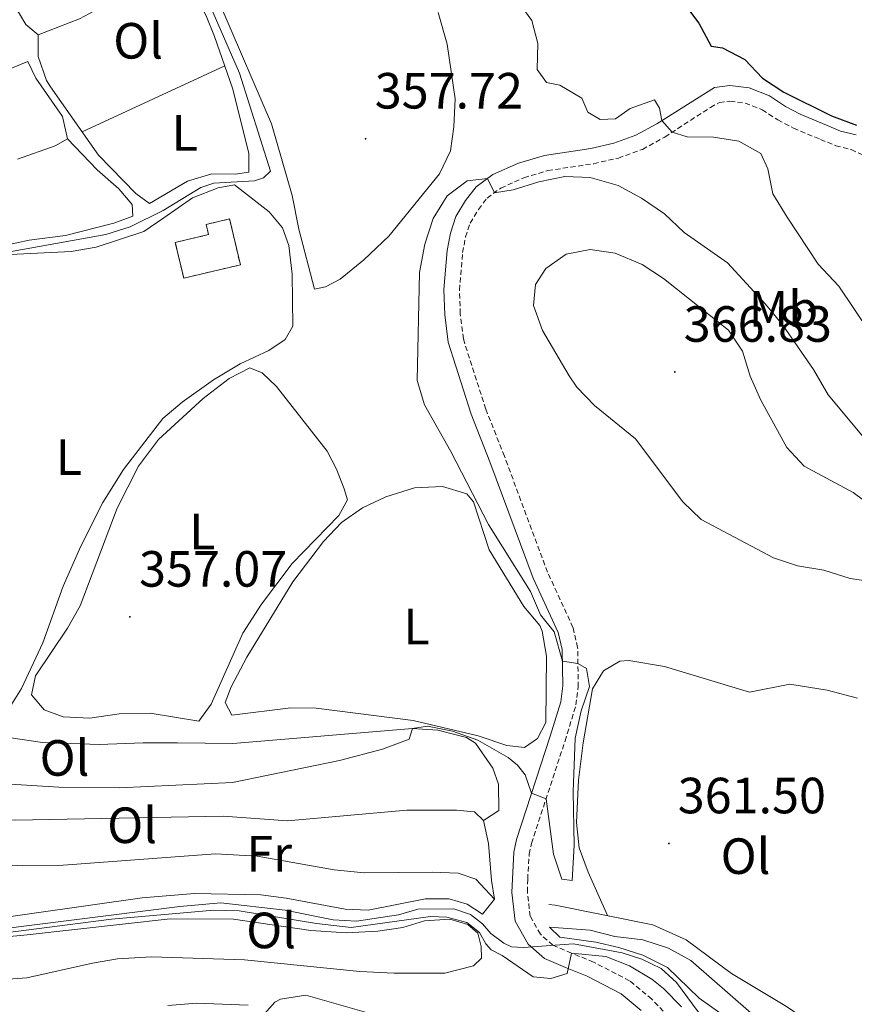
# Model space of a CAD drawing. Units: metres. Extents: x 597253 to 601750, y 4663940 to 4666973.
# Drawn here: x 599484 to 599648, y 4664687 to 4664880 of the extents above; entities that cross this region are included whole.
import ezdxf
from ezdxf.enums import TextEntityAlignment as Align

# ---------------------------------------------------------------- set-up
doc = ezdxf.new("R2010")
doc.units = ezdxf.units.M
doc.header["$MEASUREMENT"] = 0
doc.linetypes.add('TRAZOSX2', pattern=[1.5, 1, -0.5])
for name, color, linetype, lineweight in [('Carátula', 7, 'Continuous', 5), ('Level 13', 5, 'Continuous', 0), ('Level 16', 1, 'Continuous', 13), ('Level 18', 1, 'TRAZOSX2', 13), ('Level 21', 19, 'Continuous', 0), ('Level 35', 92, 'Continuous', 0), ('Level 36', 19, 'Continuous', 40), ('Level 37', 92, 'Continuous', 0), ('Level 4', 36, 'Continuous', 30), ('Level 41', 19, 'Continuous', 0), ('Level 5', 36, 'Continuous', 0), ('Level 53', 1, 'Continuous', 0), ('Level 7', 1, 'Continuous', 0)]:
    doc.layers.add(name, color=color, linetype=linetype, lineweight=lineweight)
doc.styles.add('Arial', font='ARIAL.TTF', dxfattribs={"height": 0.2})

# ---------------------------------------------------------------- blocks, each defined once
blk = doc.blocks.new('5PATER')
at = {"layer": 'Carátula', "linetype": 'Continuous', "lineweight": 5}
h = blk.add_hatch(color=250, dxfattribs=at)
edge = h.paths.add_edge_path()
edge.add_ellipse((0, 0), major_axis=(-1.33, -1.34), ratio=0.999422, start_angle=0, end_angle=360)

msp = doc.modelspace()

# ---------------------------------------------------------------- linework, layer by layer
at = {"layer": 'Level 13', "color": 5, "linetype": 'Continuous', "lineweight": 0, "ltscale": 0.5}
for points in [[(599618.89, 4664683.63, 364.58), (599613.51, 4664690.91, 364.58), (599610.53, 4664693.62, 364.53), (599606.73, 4664695.49, 364.48), (599602.87, 4664696.72, 364.53), (599593.24, 4664698.52, 364.53), (599583.46, 4664697.78, 364.53), (599581.07, 4664697.88, 364.53), (599579.55, 4664698.61, 364.53), (599576.99, 4664700.5, 364.48), (599575.39, 4664702.43, 364.53), (599573.04, 4664704.27, 364.53), (599569.73, 4664705.39, 364.53), (599562.65, 4664705.34, 364.53), (599558.84, 4664704.17, 364.53), (599550.59, 4664702.95, 364.53), (599545.97, 4664703.2, 364.48), (599536.54, 4664705.09, 364.43), (599523.92, 4664706.55, 364.38), (599515.83, 4664705.83, 364.38), (599473.17, 4664700.45, 364.28), (599457.61, 4664697, 364.04), (599454.37, 4664696.51, 364.05)], [(599648.83, 4664675.97, 361.8), (599647.76, 4664677.56, 361.77), (599635.19, 4664686.19, 361.62), (599624.34, 4664692.65, 361.67), (599615.43, 4664699.26, 361.67), (599608.87, 4664702.22, 361.67), (599589.69, 4664706.13, 361.22), (599588.43, 4664706.25, 360.98)]]:
    msp.add_polyline3d(points, dxfattribs=at)
at = {"layer": 'Level 16', "color": 1, "linetype": 'Continuous', "lineweight": 13, "ltscale": 0.5}
for points in [[(599578.57, 4664724.71, 361.89), (599578.49, 4664729.88, 361.69), (599577.38, 4664733.07, 361.59), (599573.99, 4664737.94, 361.19), (599572.21, 4664739.1, 360.8)], [(599576.57, 4664718.21, 362.89), (599575.6, 4664722.77, 362.89), (599573.77, 4664724.49, 362.89), (599570.29, 4664724.82, 362.89), (599560.51, 4664724.77, 362.89), (599536.99, 4664722.66, 362.84), (599524.37, 4664723.61, 362.49), (599483.44, 4664722.85, 362.14), (599444.79, 4664723.98, 362.09), (599444.38, 4664721.93, 362.09), (599445.49, 4664718.61, 362.09), (599449.43, 4664710.68, 362.09)], [(599577.71, 4664707.29, 363.63), (599574.05, 4664711.23, 363.63), (599570.59, 4664712.42, 363.63), (599565.49, 4664712.59, 363.88), (599552.09, 4664712.43, 364.03), (599546.19, 4664713.06, 364.08), (599531.05, 4664715.74, 364.08), (599522.84, 4664716.17, 363.78), (599492.03, 4664713.89, 363.53), (599484.81, 4664713.86, 363.48), (599470.88, 4664714.77, 363.48), (599459.22, 4664714.21, 363.48), (599456.16, 4664713.78, 363.48), (599454.14, 4664712.51, 363.48), (599453.1, 4664710.48, 363.58), (599452.54, 4664707.69, 363.58), (599453.19, 4664702.94, 363.73)]]:
    msp.add_polyline3d(points, dxfattribs=at)
at = {"layer": 'Level 18', "color": 1, "linetype": 'TRAZOSX2', "lineweight": 13}
msp.add_polyline3d([(599514.94, 4664836.47, 357.1), (599521.51, 4664838.01, 357.1), (599521.04, 4664840.01, 356.86), (599525.64, 4664841.09, 356.86), (599527.75, 4664832.07, 356.91), (599516.63, 4664829.46, 357.45), (599514.94, 4664836.47, 357.1)], dxfattribs=at)
at = {"layer": 'Level 21', "color": 19, "linetype": 'Continuous', "lineweight": 0}
msp.add_polyline3d([(599606.58, 4664685.39, 366.43), (599602.62, 4664688.67, 366.13), (599595.93, 4664692.11, 365.8), (599591.68, 4664693.86, 364.96), (599587.56, 4664695.63, 364.76), (599584.37, 4664698.43, 364.21), (599581.79, 4664702.95, 363.46), (599581.14, 4664708.59, 362.21), (599581.53, 4664716.51, 360.51), (599582.05, 4664719.05, 360.28), (599588.69, 4664739.32, 359.44), (599590.75, 4664746.13, 359.68), (599591.16, 4664749.23, 359.88), (599591.04, 4664756.41, 360.13), (599590.27, 4664759.74, 360.38), (599585.35, 4664770.43, 360.67), (599576.83, 4664793.31, 361.12), (599573.14, 4664802.68, 361.07), (599568.61, 4664816.83, 361.07), (599567.95, 4664822.22, 361.07), (599567.8, 4664827.2, 361.07), (599568.43, 4664834.88, 360.97), (599569.06, 4664838.31, 360.87), (599570.14, 4664841.57, 360.92), (599572.06, 4664844.71, 360.57), (599574.11, 4664847.39, 360.23), (599577.41, 4664849.83, 359.78), (599582.45, 4664852.07, 359.05), (599587.56, 4664853.6, 358.29), (599596.67, 4664854.97, 356.64), (599601.22, 4664856.01, 356.3), (599605.55, 4664857.57, 356), (599609.65, 4664859.84, 355.22), (599621.01, 4664866.96, 352.61), (599624.05, 4664867.33, 352.36), (599627.79, 4664866.88, 352.31), (599631.81, 4664865.3, 352.26), (599634.99, 4664863.21, 351.76), (599637.84, 4664861.73, 351.66), (599643.01, 4664859.57, 350.66), (599645.81, 4664858.4, 350.66), (599648.86, 4664857.63, 350.31)], dxfattribs=at)
at = {"layer": 'Level 21', "color": 19, "linetype": 'TRAZOSX2', "lineweight": 0}
msp.add_polyline3d([(599612.99, 4664683.04, 366.71), (599608.68, 4664687.62, 366.43), (599604.31, 4664691.23, 366.13), (599597.21, 4664694.89, 365.8), (599592.87, 4664696.67, 364.96), (599589.21, 4664698.25, 364.76), (599586.77, 4664700.39, 364.21), (599584.75, 4664703.92, 363.46), (599584.2, 4664708.73, 362.21), (599584.26, 4664711.21, 361.57), (599584.56, 4664716.11, 360.51), (599585, 4664718.26, 360.28), (599591.61, 4664738.4, 359.44), (599593.75, 4664745.48, 359.68), (599594.22, 4664749.06, 359.88), (599594.09, 4664756.78, 360.13), (599593.17, 4664760.74, 360.38), (599588.17, 4664771.6, 360.67), (599579.69, 4664794.4, 361.12), (599576.02, 4664803.7, 361.07), (599571.61, 4664817.49, 361.07), (599571, 4664822.45, 361.07), (599570.86, 4664827.12, 361.07), (599571.47, 4664834.48, 360.97), (599572.03, 4664837.55, 360.87), (599572.93, 4664840.28, 360.92), (599574.58, 4664842.98, 360.57), (599576.27, 4664845.19, 360.23), (599578.96, 4664847.17, 359.78), (599583.51, 4664849.2, 359.05), (599588.23, 4664850.61, 358.29), (599597.24, 4664851.97, 356.64), (599602.09, 4664853.08, 356.3), (599606.82, 4664854.78, 356), (599611.22, 4664857.22, 355.22), (599620.19, 4664863.04, 353.15), (599621.96, 4664864, 352.61), (599624.05, 4664864.25, 352.36), (599627.04, 4664863.89, 352.31), (599630.4, 4664862.58, 352.26), (599633.44, 4664860.57, 351.76), (599636.55, 4664858.96, 351.66), (599641.83, 4664856.75, 350.66), (599644.84, 4664855.5, 350.66), (599647.87, 4664854.73, 350.31), (599650.98, 4664853.37, 349.92)], dxfattribs=at)
at = {"layer": 'Level 35', "color": 92, "linetype": 'Continuous', "lineweight": 0, "ltscale": 0.5}
msp.add_polyline3d([(599531.32, 4664683.43, 373.54), (599534.51, 4664686.99, 371.98), (599535.65, 4664687.63, 371.75), (599540.61, 4664688.42, 371.51), (599554.88, 4664684.3, 371.35)], dxfattribs=at)
at = {"layer": 'Level 36', "color": 92, "linetype": 'Continuous', "lineweight": 0}
for points in [[(599477.63, 4664919.76, 352.47), (599462.91, 4664915.4, 352.57), (599464.03, 4664912.2, 352.57), (599469.49, 4664902.67, 352.62), (599481.84, 4664885.73, 352.62), (599485.56, 4664879.36, 352.62), (599488.01, 4664877.32, 352.67), (599496.09, 4664880.5, 352.82), (599505.94, 4664885.78, 352.82), (599508.72, 4664887.9, 352.87), (599508.54, 4664891.27, 352.92), (599505.32, 4664895.08, 352.92), (599501.19, 4664896.78, 352.92), (599497.25, 4664899.87, 352.92), (599493.91, 4664903.79, 352.92), (599490.61, 4664908.84, 352.87), (599487.82, 4664912.32, 352.72), (599477.63, 4664919.76, 352.47)], [(599488.01, 4664877.32, 352.77), (599487.98, 4664873.09, 353.02), (599489.59, 4664868.35, 353.23), (599490.41, 4664867.12, 353.27), (599499.84, 4664853.65, 353.62), (599507.2, 4664846.1, 354.02), (599509.91, 4664844.16, 354.12), (599517.36, 4664848.55, 354.27), (599522.17, 4664849.95, 354.31), (599526.73, 4664849.91, 354.56), (599529.41, 4664850.29, 354.56), (599529.43, 4664854.03, 354.56), (599526.21, 4664866.86, 354.56), (599522.69, 4664877.02, 354.36), (599521.03, 4664881.04, 354.27), (599518.52, 4664885.83, 354.27), (599516.51, 4664888.24, 354.27), (599514.36, 4664889.53, 354.27), (599512.93, 4664889.62, 354.27), (599510.61, 4664888.61, 354.27), (599505.94, 4664885.78, 354.07)], [(599566.68, 4664881.7, 357.59), (599568.41, 4664875.5, 357.64), (599570.01, 4664864.71, 357.64), (599569.75, 4664859.21, 357.64), (599569.09, 4664854.5, 357.64), (599566.94, 4664849.99, 357.64), (599556.92, 4664837.72, 357.88), (599552.03, 4664833.08, 358.08), (599547.38, 4664829.23, 358.08), (599544.49, 4664827.74, 358.13), (599542.3, 4664827.29, 358.13), (599539.25, 4664839.06, 357.59), (599537.95, 4664845.69, 357.54), (599533.87, 4664859.78, 357.49), (599524.1, 4664882.47, 356.49)], [(599481.63, 4664870.29, 351.78), (599485.97, 4664872.07, 352.62)], [(599485.97, 4664872.07, 352.62), (599487.52, 4664868.8, 352.62), (599492.78, 4664861.28, 352.67), (599493.74, 4664856.83, 352.87), (599491.35, 4664855.51, 352.87), (599483.94, 4664852.87, 352.82)], [(599496.61, 4664858.26, 354.02), (599524.71, 4664871.19, 354.06)], [(599493.74, 4664856.83, 353.27), (599499.59, 4664850.73, 353.27), (599503.87, 4664847.03, 353.27), (599506.49, 4664843.92, 353.27), (599506.62, 4664841.62, 353.27), (599502.86, 4664840.26, 353.27), (599493.34, 4664837.85, 353.27), (599486.22, 4664836.94, 353.27), (599481.33, 4664835.89, 353.27), (599479.27, 4664835.22, 353.27), (599472.1, 4664831.7, 353.27), (599459.03, 4664829.23, 353.27), (599448.12, 4664826.33, 353.27), (599439.98, 4664823.2, 353.27), (599430.61, 4664819.12, 353.27), (599423.93, 4664815.34, 353.27), (599402.73, 4664805.01, 353.47), (599391.18, 4664800.77, 353.86), (599388.5, 4664800.89, 354.16), (599387.17, 4664802.48, 354.21), (599383.61, 4664810.84, 354.21)], [(599512.72, 4664841.3, 355.31), (599518.35, 4664845.23, 355.21), (599523.37, 4664847.24, 355.21), (599526.62, 4664847.8, 355.26), (599533.42, 4664842.48, 355.26), (599536.03, 4664839.38, 355.26), (599537.27, 4664835.86, 355.36), (599537.96, 4664830.25, 355.36), (599538.05, 4664820.03, 355.41), (599536.56, 4664817.38, 355.41), (599533.34, 4664815.21, 355.41), (599527.68, 4664812.59, 355.41), (599522.45, 4664809.46, 355.41), (599516.31, 4664805.05, 355.41), (599512.49, 4664801.81, 355.41), (599504.77, 4664791.82, 355.39), (599500.69, 4664785.32, 355.17), (599496.35, 4664776.7, 355.11), (599492.88, 4664768.86, 355.11), (599488.88, 4664757.74, 355.13), (599484.73, 4664748.73, 355.21), (599482.09, 4664744.55, 355.31)], [(599482.52, 4664834.12, 355.16), (599494.46, 4664834.71, 355.01), (599499.39, 4664835.55, 355.01), (599508.74, 4664838.65, 355.01), (599512.72, 4664841.3, 355.31)], [(599548.15, 4664787.99, 358.15), (599548.79, 4664785.86, 358.15), (599547.1, 4664782.79, 358.15), (599537.94, 4664773.33, 357.8), (599531.93, 4664765.33, 357.66), (599528.24, 4664759.58, 357.6), (599522.03, 4664745.64, 357.55), (599519.6, 4664742.33, 357.55), (599509.98, 4664743.9, 357.6), (599503.93, 4664743.72, 357.55), (599498.12, 4664742.91, 357.55), (599492.9, 4664743.14, 357.55), (599489.19, 4664744.53, 357.5), (599486.64, 4664747.45, 357.5), (599487.47, 4664751.23, 357.25), (599493.77, 4664760.62, 357.15), (599496.23, 4664764.99, 357.09), (599503.53, 4664784.22, 356.86), (599507.7, 4664792.46, 356.81), (599511.67, 4664797.73, 356.76), (599520.44, 4664805.77, 356.66), (599525.57, 4664809.71, 356.71), (599529.59, 4664811.8, 356.81), (599532.07, 4664810.81, 357.1), (599534.87, 4664808.14, 357.2), (599544.82, 4664795.41, 357.5), (599546.67, 4664791.89, 357.75), (599548.15, 4664787.99, 358.15)], [(599572.29, 4664786.99, 360.19), (599567.49, 4664788.45, 360.2), (599561.98, 4664788.2, 359.99), (599556.34, 4664786.45, 359.94), (599551.74, 4664784.25, 359.79), (599547.63, 4664781.41, 359.55), (599544.11, 4664777.67, 359.4), (599538.1, 4664769.71, 359.15), (599529.02, 4664754.87, 358.8), (599525.97, 4664749.07, 358.8), (599524.78, 4664745.95, 358.8), (599526.1, 4664743.5, 358.8), (599537.65, 4664744.94, 358.9), (599542.64, 4664744.88, 358.89), (599561.76, 4664742.43, 359.25), (599574.54, 4664739.41, 359.5), (599580.15, 4664737.5, 359.5), (599583.63, 4664737.11, 359.55), (599586.16, 4664738.87, 359.55), (599587.84, 4664742.01, 359.55), (599587.99, 4664755.08, 359.65), (599587.13, 4664759.99, 359.87), (599586.63, 4664761.09, 359.89), (599583.47, 4664764.83, 359.89), (599576.67, 4664776, 359.94), (599573.58, 4664785.45, 360.16), (599572.29, 4664786.99, 360.19)], [(599572.21, 4664739.1, 360.8), (599566.57, 4664740.53, 360.45), (599561.59, 4664740.83, 360.36), (599526.29, 4664737.89, 359.6), (599515.4, 4664738.06, 359.4), (599508.61, 4664738.01, 358.65), (599499.95, 4664737.7, 358.55), (599488.85, 4664738.09, 358.51), (599482.63, 4664739.03, 358.47), (599473.55, 4664741.31, 358.45), (599454.1, 4664748.92, 358.37), (599446.95, 4664752.74, 358.28), (599417.13, 4664770.34, 357.51), (599413.12, 4664772.1, 357.36), (599410.81, 4664772.03, 357.21), (599410.63, 4664769.23, 357.26), (599414.6, 4664759.87, 357.61), (599417.12, 4664755.54, 357.64), (599420.51, 4664750.71, 357.76), (599433.75, 4664732.06, 359.5), (599439.82, 4664724.4, 360.4), (599442.19, 4664721.42, 361.14), (599445.49, 4664718.61, 361.24)], [(599649.13, 4664746.79, 361.55), (599643.16, 4664748.38, 361.51), (599635.85, 4664749.58, 361.5), (599627.87, 4664748.03, 361.5), (599611.15, 4664753.08, 361.5), (599604.13, 4664754.21, 361.31), (599602.41, 4664754.11, 361.25), (599599.15, 4664752.23, 361.2), (599597.04, 4664748.68, 361.1), (599595.16, 4664738.02, 360.92), (599594.26, 4664730.7, 360.9), (599593.85, 4664722.37, 360.95), (599594.41, 4664717.41, 360.95), (599596.18, 4664712.59, 361.1), (599599.99, 4664704.05, 361.4), (599600.31, 4664703.96, 361.4)], [(599578.57, 4664724.71, 362.04), (599575.6, 4664722.77, 362.44)], [(599576.57, 4664718.21, 362.59), (599577.16, 4664710.97, 362.74), (599577.71, 4664707.29, 363.63), (599575.4, 4664704.35, 364.73), (599572.39, 4664706.28, 364.73), (599568.8, 4664707.35, 364.73), (599564.19, 4664707.32, 364.68), (599552.87, 4664705.13, 364.53), (599548.39, 4664705.29, 364.43), (599536.73, 4664707.47, 364.43), (599531.78, 4664708.1, 364.22), (599518.74, 4664708.41, 363.81), (599508.46, 4664707.57, 363.78), (599475.61, 4664702.9, 363.73), (599465.42, 4664701.13, 363.78), (599456.09, 4664698.77, 363.78), (599453.6, 4664698.64, 363.73), (599453.19, 4664702.94, 363.73)], [(599574.45, 4664700.57, 366.02), (599572.49, 4664702.29, 366.02), (599568.97, 4664703.36, 366.07), (599563.98, 4664703.03, 366.27), (599559.71, 4664701.69, 366.27), (599554.76, 4664700.98, 366.27), (599548.53, 4664700.67, 366.27), (599541.63, 4664701.13, 366.24), (599526.37, 4664703.33, 366.17), (599513.97, 4664703.41, 366.19), (599485.83, 4664700.26, 365.68), (599468.65, 4664698.65, 365.64)], [(599479.18, 4664691.34, 366.31), (599485.77, 4664691.79, 366.32), (599498.66, 4664694.69, 366.37), (599503.6, 4664695.52, 366.41), (599510.28, 4664695.92, 366.45), (599528.57, 4664695.37, 366.62), (599551.25, 4664693.02, 366.62), (599558.03, 4664692.69, 366.62), (599567.99, 4664692.73, 366.62), (599573.63, 4664694.17, 366.47), (599575.16, 4664695.7, 366.22), (599575.08, 4664698, 365.98), (599574.45, 4664700.57, 366.02)]]:
    msp.add_polyline3d(points, dxfattribs=at)
at = {"layer": 'Level 4', "color": 36, "linetype": 'Continuous', "lineweight": 30}
msp.add_polyline3d([(599616.11, 4664882.01, 350.01), (599617.93, 4664879.64, 350.01), (599620.33, 4664875.07, 350.01), (599622.58, 4664874.79, 350.01), (599626.97, 4664872.44, 350.01), (599630.42, 4664868.82, 350.01), (599634.65, 4664866.04, 350.01), (599644, 4664861.36, 350.01), (599648.94, 4664859.53, 350.01)], dxfattribs=at)
at = {"layer": 'Level 5', "color": 36, "linetype": 'Continuous', "lineweight": 0}
for points in [[(599475.82, 4664828.51, 355.01), (599476.32, 4664830.21, 355.01), (599477.45, 4664832.13, 355.01), (599481.63, 4664834.53, 355.01), (599501.32, 4664838.01, 355.01), (599506.07, 4664839.52, 355.01), (599512.55, 4664842.76, 355.01), (599519.96, 4664847.27, 355.01), (599522.55, 4664848.15, 355.01), (599530.5, 4664848.61, 355.01), (599532.3, 4664849.19, 355.01), (599533.65, 4664850.48, 355.01), (599527.6, 4664869.76, 355.01), (599520.84, 4664885.32, 355.01)], [(599583.64, 4664882.13, 355.01), (599585.08, 4664880.15, 355.01), (599586.23, 4664875.61, 355.01), (599586.12, 4664870.47, 355.01), (599587.93, 4664867.95, 355.01), (599590.57, 4664867.42, 355.01), (599594.88, 4664864.89, 355.01), (599596.06, 4664862.09, 355.01), (599598.52, 4664860.64, 355.01), (599601.56, 4664860.81, 355.01), (599604.41, 4664862.85, 355.01), (599609.17, 4664864.52, 355.01), (599610.17, 4664862.88, 355.01), (599610.67, 4664860.48, 355.01), (599612.68, 4664858.16, 355.01), (599615.62, 4664857.25, 355.01), (599620.83, 4664857.21, 355.01), (599625.8, 4664856.41, 355.01), (599630.11, 4664853.98, 355.01), (599631.52, 4664850.99, 355.01), (599632.46, 4664846.06, 355.01), (599635.29, 4664841.42, 355.01), (599641.4, 4664832.18, 355.01), (599645.44, 4664827.89, 355.01), (599660.76, 4664805.15, 355.01)], [(599602.03, 4664847.71, 360.01), (599596.55, 4664849.23, 360.01), (599591.56, 4664849.46, 360.01), (599586.48, 4664848.4, 360.01), (599581.39, 4664846.8, 360.01), (599577.72, 4664846.25, 360.01), (599576.38, 4664849.07, 360.01), (599572.37, 4664848.57, 360.01), (599568.41, 4664845.62, 360.01), (599565.67, 4664841.17, 360.01), (599564.05, 4664836.15, 360.01), (599562.99, 4664830.57, 360.01), (599562.52, 4664809.34, 360.01), (599563.97, 4664804.54, 360.01), (599569.14, 4664795.32, 360.01), (599576.55, 4664781, 360.01), (599584.83, 4664767.82, 360.01), (599586.75, 4664763.19, 360.01), (599589.49, 4664759.86, 360.01), (599591.08, 4664754.07, 360.01), (599594.14, 4664753.63, 360.01), (599595.81, 4664752.69, 360.01), (599596.43, 4664749.09, 360.01), (599594.77, 4664744.3, 360.01), (599593.57, 4664738.97, 360.01), (599593.19, 4664728.4, 360.01), (599593.37, 4664717.89, 360.01), (599592.98, 4664710.95, 360.01), (599590.96, 4664711.22, 360.01), (599589.35, 4664716.16, 360.01), (599587.87, 4664727.01, 360.01), (599585.03, 4664728.16, 360.01), (599583.74, 4664731.72, 360.01), (599582.23, 4664733.62, 360.01), (599580.39, 4664735.15, 360.01), (599574.46, 4664738.58, 360.01), (599569.46, 4664740.35, 360.01), (599564.56, 4664741.31, 360.01), (599561.59, 4664740.83, 360.01), (599560.94, 4664738.78, 360.01), (599555.68, 4664736.79, 360.01), (599547.22, 4664734.55, 360.01), (599526.2, 4664730.24, 360.01), (599503.91, 4664729.16, 360.01), (599492.03, 4664729.34, 360.01), (599476.04, 4664730.27, 360.01)], [(599656.94, 4664790.25, 360.01), (599643.35, 4664806.49, 360.01), (599640.5, 4664811.45, 360.01), (599634.46, 4664820.22, 360.01), (599631.04, 4664824.34, 360.01), (599623.56, 4664832.45, 360.01), (599615.04, 4664838.44, 360.01), (599611.15, 4664842.09, 360.01), (599606.64, 4664845.18, 360.01), (599602.03, 4664847.71, 360.01)], [(599592.43, 4664810.24, 365.01), (599587.17, 4664819.15, 365.01), (599585.41, 4664824.09, 365.01), (599585.8, 4664828.21, 365.01), (599587.82, 4664831.36, 365.01), (599591.85, 4664834.15, 365.01), (599596.53, 4664835.07, 365.01), (599601.49, 4664834.39, 365.01), (599606.75, 4664832.13, 365.01), (599610.97, 4664829.39, 365.01), (599623.76, 4664819.23, 365.01), (599626.51, 4664815.06, 365.01), (599628.01, 4664810.19, 365.01), (599630.09, 4664805.46, 365.01), (599635.26, 4664796.11, 365.01), (599638.67, 4664792.46, 365.01), (599648.3, 4664787.27, 365.01), (599652.59, 4664784.06, 365.01)], [(599652.6, 4664769.66, 365.01), (599647.66, 4664770.39, 365.01), (599642.53, 4664771.98, 365.01), (599637.33, 4664772.86, 365.01), (599632.58, 4664774.42, 365.01), (599618.38, 4664781.98, 365.01), (599614.78, 4664785.46, 365.01), (599605.49, 4664797.82, 365.01), (599597.37, 4664804.38, 365.01), (599593.93, 4664808.02, 365.01), (599592.43, 4664810.24, 365.01)], [(599469.3, 4664699.05, 365.01), (599502.4, 4664703.33, 365.01), (599522.52, 4664705.1, 365.01), (599527.5, 4664704.98, 365.01), (599542.73, 4664702.48, 365.01), (599549.53, 4664701.68, 365.01), (599565.15, 4664703.87, 365.01), (599568.34, 4664703.73, 365.01), (599572.29, 4664702.71, 365.01), (599574.81, 4664700.71, 365.01), (599576.01, 4664698.51, 365.01), (599577.08, 4664697.32, 365.01), (599579.23, 4664696.18, 365.01), (599585.37, 4664692.01, 365.01), (599588.79, 4664691.7, 365.01), (599592, 4664692.65, 365.01), (599592.87, 4664696.67, 365.01), (599599.65, 4664696.01, 365.01), (599604.31, 4664694.19, 365.01), (599608.68, 4664691.56, 365.01), (599610.97, 4664689.69, 365.01), (599614.48, 4664686.09, 365.01)], [(599655.43, 4664661.88, 365.01), (599635.15, 4664678.73, 365.01), (599631.04, 4664680.65, 365.01), (599626.28, 4664682.35, 365.01), (599622.07, 4664684.92, 365.01), (599617.99, 4664687.81, 365.01), (599611.73, 4664693.86, 365.01), (599606.94, 4664696.28, 365.01), (599602.16, 4664697.8, 365.01), (599597.69, 4664698.82, 365.01), (599590.61, 4664699.83, 365.01), (599588.55, 4664701.75, 365.01), (599596.58, 4664701.17, 365.01), (599601.43, 4664699.92, 365.01), (599606.9, 4664699.29, 365.01), (599611.96, 4664697.63, 365.01), (599616.35, 4664695.24, 365.01), (599628.2, 4664684.87, 365.01), (599635.98, 4664680.89, 365.01), (599649.47, 4664671.11, 365.01)], [(599513.51, 4664686.36, 370.01), (599519.18, 4664686.8, 370.01), (599529.31, 4664686.42, 370.01)]]:
    msp.add_polyline3d(points, dxfattribs=at)
at = {"layer": 'Level 53', "color": 1, "linetype": 'Continuous', "lineweight": 0}
msp.add_polyline3d([(599514.94, 4664836.47, 357.1), (599521.51, 4664838.01, 357.1), (599521.04, 4664840.01, 356.86), (599525.64, 4664841.09, 356.86), (599527.75, 4664832.07, 356.91), (599516.63, 4664829.46, 357.45), (599514.94, 4664836.47, 357.1)], close=True, dxfattribs=at)

# ---------------------------------------------------------------- block references
at = {"layer": 'Level 7', "color": 19, "linetype": 'Continuous', "lineweight": 0, "xscale": 0.09999983015004542, "yscale": 0.09999983015004542}
for p in [(599552.38, 4664856.88, 357.73), (599613.21, 4664811, 366.84), (599506.02, 4664762.82, 357.08), (599612.03, 4664718.23, 361.51)]:
    msp.add_blockref('5PATER', p, dxfattribs=at)

# ---------------------------------------------------------------- texts
at = {"layer": 'Level 37', "color": 92, "linetype": 'Continuous', "lineweight": 0, "style": 'Arial'}
for s, p in [('Ol', (599507.65, 4664876.15, 353.47)), ('L', (599516.81, 4664858.02, 354.18)), ('Mb', (599634.58, 4664823.43, 359.67)), ('L', (599494.04, 4664794.23, 355.27)), ('L', (599520.27, 4664779.59, 357.27)), ('L', (599562.4, 4664760.91, 359.47)), ('Ol', (599493.17, 4664735.06, 359.03)), ('Ol', (599506.46, 4664721.82, 362.51)), ('Fr', (599533.43, 4664716.21, 363.97)), ('Ol', (599627.11, 4664715.74, 361.23)), ('Ol', (599533.8, 4664701.13, 366.28))]:
    msp.add_text(s, height=7, dxfattribs=at).set_placement(p, align=Align.MIDDLE_CENTER)
at = {"layer": 'Level 41', "color": 19, "linetype": 'Continuous', "lineweight": 0, "style": 'Arial'}
for s, p in [('357.72', (599554.18, 4664860.63, 357.73)), ('366.83', (599614.95, 4664814.75, 366.84)), ('357.07', (599507.82, 4664766.57, 357.08)), ('361.50', (599613.77, 4664721.98, 361.51))]:
    msp.add_text(s, height=7, dxfattribs=at).set_placement(p, align=Align.BOTTOM_LEFT)

doc.saveas('drawing.dxf')
